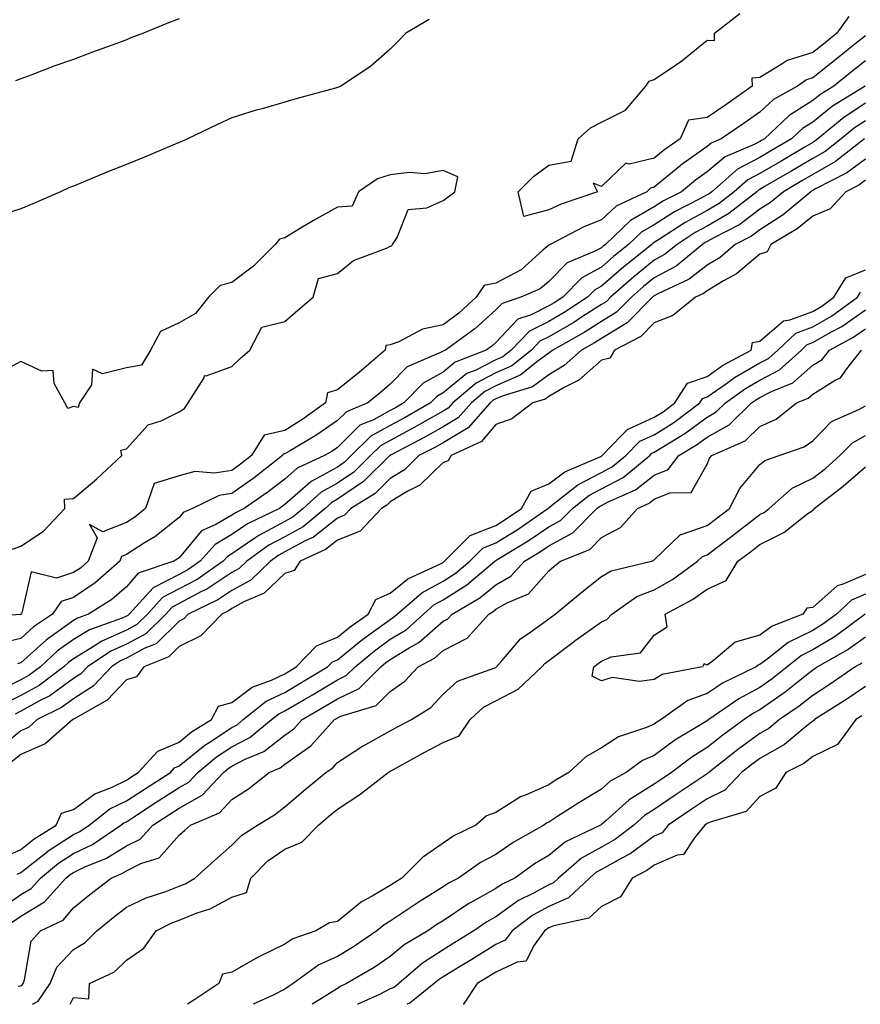
# Model space of a CAD drawing. Units: inches. Extents: x 873443 to 876083, y 7234538 to 7237178.
# Drawn here: x 875578 to 875737, y 7234538 to 7234724 of the extents above; entities that cross this region are included whole.
import ezdxf

# ---------------------------------------------------------------- set-up
doc = ezdxf.new("R2010")
doc.units = ezdxf.units.IN
doc.header["$MEASUREMENT"] = 0
doc.layers.add('Contour_87347234', color=7, linetype='Continuous', true_color=0x91b0b9)

msp = doc.modelspace()

# ---------------------------------------------------------------- linework, layer by layer
at = {"layer": 'Contour_87347234'}
for points in [[(875734.89, 7234725.07, 3321), (875732.65, 7234721.92, 3321), (875730.08, 7234719.89, 3321), (875728.05, 7234718.28, 3321), (875723.2, 7234716.77, 3321), (875722.11, 7234715.98, 3321), (875718.05, 7234713.54, 3321), (875716.52, 7234713.45, 3321), (875716.57, 7234711.92, 3321), (875711.57, 7234708.4, 3321), (875708.05, 7234706, 3321), (875704.5, 7234705.46, 3321), (875702.92, 7234701.92, 3321), (875700.05, 7234699.93, 3321), (875698.05, 7234698.28, 3321), (875693.29, 7234697.15, 3321), (875692.67, 7234697.3, 3321), (875688.05, 7234692.89, 3321), (875686.44, 7234693.53, 3321), (875687.28, 7234691.92, 3321), (875680.4, 7234689.58, 3321), (875678.05, 7234688.46, 3321), (875673.36, 7234687.22, 3321), (875672.25, 7234691.92, 3321), (875675.17, 7234694.8, 3321), (875678.05, 7234696.92, 3321), (875682.3, 7234697.67, 3321), (875683.65, 7234701.92, 3321), (875685.96, 7234704.02, 3321), (875688.05, 7234705.09, 3321), (875692.58, 7234707.39, 3321), (875696.43, 7234711.92, 3321), (875697.09, 7234712.88, 3321), (875698.05, 7234713.15, 3321), (875702.04, 7234715.91, 3321), (875703.25, 7234716.71, 3321), (875708.05, 7234720.63, 3321), (875709.42, 7234720.55, 3321), (875709.47, 7234721.92, 3321), (875714.27, 7234725.7, 3321)], [(875655.43, 7234724.54, 3321), (875651.01, 7234721.92, 3321), (875649.53, 7234720.44, 3321), (875648.05, 7234718.94, 3321), (875644.32, 7234715.65, 3321), (875638.7, 7234711.92, 3321), (875638.26, 7234711.71, 3321), (875638.05, 7234711.65, 3321), (875637.68, 7234711.55, 3321), (875630.41, 7234709.56, 3321), (875628.05, 7234708.9, 3321), (875623.77, 7234707.64, 3321), (875622.64, 7234707.33, 3321), (875618.05, 7234705.92, 3321), (875615.33, 7234704.63, 3321), (875609.65, 7234701.92, 3321), (875608.54, 7234701.43, 3321), (875608.05, 7234701.23, 3321), (875606.86, 7234700.73, 3321), (875601.52, 7234698.44, 3321), (875598.05, 7234697.07, 3321), (875594.37, 7234695.6, 3321), (875589.87, 7234693.74, 3321), (875588.05, 7234692.99, 3321), (875587.28, 7234692.69, 3321), (875585.55, 7234691.92, 3321), (875580.32, 7234689.64, 3321), (875578.05, 7234688.65, 3321), (875573.25, 7234687.13, 3321)], [(875608.05, 7234724.63, 3320), (875606.06, 7234723.91, 3320), (875601.33, 7234721.92, 3320), (875598.89, 7234721.08, 3320), (875598.05, 7234720.68, 3320), (875596.07, 7234719.94, 3320), (875591.64, 7234718.33, 3320), (875588.05, 7234716.95, 3320), (875584.29, 7234715.68, 3320), (875580.18, 7234714.05, 3320), (875578.05, 7234713.27, 3320), (875577.05, 7234712.93, 3320)], [(875738.05, 7234721.42, 3322), (875735.71, 7234719.59, 3322), (875732.73, 7234717.23, 3322), (875728.05, 7234713.49, 3322), (875726.85, 7234713.12, 3322), (875725.2, 7234711.92, 3322), (875720.62, 7234709.35, 3322), (875718.05, 7234706.95, 3322), (875715.09, 7234704.88, 3322), (875710.72, 7234701.92, 3322), (875708.84, 7234701.13, 3322), (875708.05, 7234700.46, 3322), (875703.06, 7234696.91, 3322), (875702.89, 7234696.76, 3322), (875698.05, 7234692.77, 3322), (875697.36, 7234692.61, 3322), (875696.66, 7234691.92, 3322), (875690.8, 7234689.18, 3322), (875688.05, 7234686.57, 3322), (875684.72, 7234685.25, 3322), (875678.32, 7234681.92, 3322), (875678.13, 7234681.84, 3322), (875678.05, 7234681.76, 3322), (875676.93, 7234680.81, 3322), (875672.83, 7234677.14, 3322), (875668.05, 7234674.56, 3322), (875665.81, 7234674.16, 3322), (875664.32, 7234671.92, 3322), (875661.03, 7234668.94, 3322), (875658.05, 7234666.72, 3322), (875654.13, 7234665.85, 3322), (875649.63, 7234663.5, 3322), (875648.05, 7234662.93, 3322), (875647.2, 7234662.77, 3322), (875647.05, 7234661.92, 3322), (875642.21, 7234657.76, 3322), (875638.05, 7234654.37, 3322), (875636.16, 7234653.8, 3322), (875635.74, 7234651.92, 3322), (875631.28, 7234648.69, 3322), (875628.05, 7234646.71, 3322), (875624.14, 7234645.83, 3322), (875621.78, 7234641.92, 3322), (875619.69, 7234640.28, 3322), (875618.05, 7234639.12, 3322), (875614.73, 7234638.6, 3322), (875611.04, 7234638.93, 3322), (875608.05, 7234638.08, 3322), (875603.33, 7234636.65, 3322), (875601.67, 7234631.92, 3322), (875599.68, 7234630.29, 3322), (875598.05, 7234629.24, 3322), (875593.61, 7234627.48, 3322), (875591.09, 7234628.87, 3322), (875592.51, 7234626.38, 3322), (875590.8, 7234621.92, 3322), (875589.34, 7234620.63, 3322), (875588.05, 7234619.76, 3322), (875584.84, 7234618.71, 3322), (875580.04, 7234619.93, 3322), (875578.28, 7234612.14, 3322), (875578.12, 7234611.92, 3322), (875578.08, 7234611.89, 3322), (875578.05, 7234611.86, 3322), (875577.98, 7234611.85, 3322), (875568.86, 7234611.11, 3322)], [(875738.05, 7234716.71, 3323), (875735.37, 7234714.6, 3323), (875732.03, 7234711.92, 3323), (875729.57, 7234710.41, 3323), (875728.05, 7234709.19, 3323), (875723.6, 7234706.37, 3323), (875718.9, 7234701.92, 3323), (875718.36, 7234701.61, 3323), (875718.05, 7234701.42, 3323), (875716.99, 7234700.87, 3323), (875711.45, 7234698.52, 3323), (875708.05, 7234695.69, 3323), (875705.85, 7234694.12, 3323), (875703.22, 7234691.92, 3323), (875699.81, 7234690.16, 3323), (875698.05, 7234689.06, 3323), (875693.51, 7234686.46, 3323), (875688.79, 7234681.92, 3323), (875688.38, 7234681.59, 3323), (875688.05, 7234681.3, 3323), (875686.69, 7234680.56, 3323), (875681.52, 7234678.45, 3323), (875678.05, 7234674.9, 3323), (875676.45, 7234673.52, 3323), (875672.79, 7234671.92, 3323), (875669.22, 7234670.75, 3323), (875668.05, 7234669.52, 3323), (875664.05, 7234665.92, 3323), (875658.47, 7234661.92, 3323), (875658.17, 7234661.8, 3323), (875658.05, 7234661.71, 3323), (875657.56, 7234661.43, 3323), (875651.22, 7234658.75, 3323), (875648.05, 7234655.47, 3323), (875646.14, 7234653.83, 3323), (875643.77, 7234651.92, 3323), (875639.72, 7234650.25, 3323), (875638.05, 7234648.59, 3323), (875634.14, 7234645.84, 3323), (875628.93, 7234642.8, 3323), (875628.05, 7234642.26, 3323), (875627.77, 7234642.2, 3323), (875627.6, 7234641.92, 3323), (875622.26, 7234637.71, 3323), (875618.05, 7234634.75, 3323), (875615.6, 7234634.37, 3323), (875610.61, 7234631.92, 3323), (875608.82, 7234631.15, 3323), (875608.05, 7234630.22, 3323), (875603.44, 7234626.53, 3323), (875601.52, 7234625.39, 3323), (875598.05, 7234623.18, 3323), (875597.15, 7234622.82, 3323), (875596.8, 7234621.92, 3323), (875592.17, 7234617.8, 3323), (875588.05, 7234615.05, 3323), (875585.69, 7234614.27, 3323), (875584.09, 7234611.92, 3323), (875580.49, 7234609.48, 3323), (875578.05, 7234607.26, 3323), (875573.7, 7234606.28, 3323)], [(875737.97, 7234711.92, 3324), (875731.83, 7234708.14, 3324), (875728.05, 7234705.1, 3324), (875726.1, 7234703.87, 3324), (875724.04, 7234701.92, 3324), (875720.27, 7234699.7, 3324), (875718.05, 7234698.39, 3324), (875713.81, 7234696.16, 3324), (875708.94, 7234691.92, 3324), (875708.44, 7234691.53, 3324), (875708.05, 7234691.3, 3324), (875706.68, 7234690.55, 3324), (875701.89, 7234688.08, 3324), (875698.05, 7234685.67, 3324), (875695.66, 7234684.3, 3324), (875693.18, 7234681.92, 3324), (875690.32, 7234679.64, 3324), (875688.05, 7234677.65, 3324), (875684.34, 7234675.63, 3324), (875680.7, 7234671.92, 3324), (875679.1, 7234670.88, 3324), (875678.05, 7234670.27, 3324), (875674.72, 7234668.59, 3324), (875672.2, 7234667.77, 3324), (875668.05, 7234663.37, 3324), (875667.29, 7234662.68, 3324), (875666.23, 7234661.92, 3324), (875660.35, 7234659.63, 3324), (875658.05, 7234657.76, 3324), (875654.3, 7234655.67, 3324), (875650.64, 7234651.92, 3324), (875649, 7234650.97, 3324), (875648.05, 7234650.46, 3324), (875644.85, 7234648.72, 3324), (875642.3, 7234647.67, 3324), (875638.05, 7234643.44, 3324), (875637.15, 7234642.82, 3324), (875635.61, 7234641.92, 3324), (875630.42, 7234639.55, 3324), (875628.05, 7234637.48, 3324), (875624.92, 7234635.05, 3324), (875620.39, 7234631.92, 3324), (875618.82, 7234631.15, 3324), (875618.05, 7234630.63, 3324), (875614.98, 7234628.85, 3324), (875612.28, 7234627.69, 3324), (875608.05, 7234622.59, 3324), (875607.68, 7234622.29, 3324), (875607.05, 7234621.92, 3324), (875600.3, 7234619.66, 3324), (875598.05, 7234617.06, 3324), (875595.3, 7234614.66, 3324), (875590.91, 7234611.92, 3324), (875588.81, 7234611.17, 3324), (875588.05, 7234610.7, 3324), (875583.79, 7234607.66, 3324), (875582.91, 7234607.06, 3324), (875578.05, 7234602.65, 3324), (875577.45, 7234602.52, 3324)], [(875738.05, 7234708.66, 3325), (875733.97, 7234706, 3325), (875729.02, 7234701.92, 3325), (875728.47, 7234701.5, 3325), (875728.05, 7234701.26, 3325), (875726.43, 7234700.3, 3325), (875722.18, 7234697.79, 3325), (875718.05, 7234695.37, 3325), (875715.79, 7234694.18, 3325), (875713.2, 7234691.92, 3325), (875710.32, 7234689.65, 3325), (875708.05, 7234688.36, 3325), (875703.89, 7234686.08, 3325), (875699.04, 7234682.92, 3325), (875698.05, 7234682.29, 3325), (875697.82, 7234682.15, 3325), (875697.57, 7234681.92, 3325), (875692.27, 7234677.7, 3325), (875688.05, 7234674, 3325), (875686.71, 7234673.27, 3325), (875685.39, 7234671.92, 3325), (875680.95, 7234669.02, 3325), (875678.05, 7234667.35, 3325), (875674.44, 7234665.53, 3325), (875670.96, 7234661.92, 3325), (875669.35, 7234660.62, 3325), (875668.05, 7234660.05, 3325), (875664.25, 7234658.12, 3325), (875662.53, 7234657.45, 3325), (875658.05, 7234653.8, 3325), (875656.84, 7234653.13, 3325), (875655.65, 7234651.92, 3325), (875650.84, 7234649.14, 3325), (875648.05, 7234647.64, 3325), (875644.35, 7234645.62, 3325), (875640.62, 7234641.92, 3325), (875639.33, 7234640.64, 3325), (875638.05, 7234639.77, 3325), (875633.21, 7234637.09, 3325), (875632.99, 7234636.98, 3325), (875628.05, 7234632.65, 3325), (875627.64, 7234632.33, 3325), (875627.04, 7234631.92, 3325), (875620.99, 7234628.98, 3325), (875618.05, 7234626.96, 3325), (875614.86, 7234625.11, 3325), (875612.04, 7234621.92, 3325), (875609.69, 7234620.28, 3325), (875608.05, 7234619.41, 3325), (875603.11, 7234616.86, 3325), (875598.61, 7234611.92, 3325), (875598.33, 7234611.65, 3325), (875598.05, 7234611.49, 3325), (875597.28, 7234611.15, 3325), (875591.06, 7234608.91, 3325), (875588.05, 7234607.08, 3325), (875585.04, 7234604.93, 3325), (875581.77, 7234601.92, 3325), (875579.65, 7234600.32, 3325), (875578.05, 7234599.43, 3325), (875573.17, 7234597.05, 3325)], [(875738.05, 7234705.36, 3326), (875735.97, 7234704, 3326), (875733.44, 7234701.92, 3326), (875730.41, 7234699.56, 3326), (875728.05, 7234698.22, 3326), (875724.09, 7234695.88, 3326), (875719.07, 7234692.95, 3326), (875718.05, 7234692.34, 3326), (875717.77, 7234692.19, 3326), (875717.45, 7234691.92, 3326), (875712.19, 7234687.78, 3326), (875708.05, 7234685.41, 3326), (875705.8, 7234684.18, 3326), (875702.35, 7234681.92, 3326), (875699.99, 7234679.99, 3326), (875698.05, 7234678.93, 3326), (875694.17, 7234675.81, 3326), (875689.76, 7234671.92, 3326), (875688.91, 7234671.06, 3326), (875688.05, 7234670.53, 3326), (875684.26, 7234668.13, 3326), (875682.8, 7234667.17, 3326), (875678.05, 7234664.43, 3326), (875676.38, 7234663.59, 3326), (875674.77, 7234661.92, 3326), (875671.05, 7234658.92, 3326), (875668.05, 7234657.58, 3326), (875664.29, 7234655.68, 3326), (875659.9, 7234651.92, 3326), (875659.03, 7234650.94, 3326), (875658.05, 7234650.36, 3326), (875654.45, 7234648.32, 3326), (875652.68, 7234647.29, 3326), (875648.05, 7234644.82, 3326), (875646.17, 7234643.8, 3326), (875644.28, 7234641.92, 3326), (875641.15, 7234638.82, 3326), (875638.05, 7234636.71, 3326), (875634.97, 7234635, 3326), (875631.56, 7234631.92, 3326), (875629.64, 7234630.33, 3326), (875628.05, 7234629.47, 3326), (875623.15, 7234626.81, 3326), (875622.41, 7234626.29, 3326), (875618.05, 7234623.3, 3326), (875617.18, 7234622.79, 3326), (875616.41, 7234621.92, 3326), (875611.48, 7234618.48, 3326), (875608.05, 7234616.67, 3326), (875604.92, 7234615.05, 3326), (875602.07, 7234611.92, 3326), (875600.05, 7234609.92, 3326), (875598.05, 7234608.84, 3326), (875593.26, 7234606.71, 3326), (875591.97, 7234605.84, 3326), (875588.05, 7234603.45, 3326), (875587.16, 7234602.81, 3326), (875586.19, 7234601.92, 3326), (875581.56, 7234598.41, 3326), (875578.05, 7234596.46, 3326), (875575, 7234594.97, 3326)], [(875737.87, 7234701.92, 3327), (875732.35, 7234697.62, 3327), (875728.05, 7234695.18, 3327), (875726, 7234693.97, 3327), (875722.5, 7234691.92, 3327), (875720.08, 7234689.89, 3327), (875718.05, 7234688.59, 3327), (875714.25, 7234685.72, 3327), (875709.31, 7234683.18, 3327), (875708.05, 7234682.46, 3327), (875707.7, 7234682.27, 3327), (875707.17, 7234681.92, 3327), (875702.16, 7234677.81, 3327), (875698.05, 7234675.57, 3327), (875696.02, 7234673.94, 3327), (875693.73, 7234671.92, 3327), (875690.9, 7234669.07, 3327), (875688.05, 7234667.33, 3327), (875684.74, 7234665.23, 3327), (875678.82, 7234661.92, 3327), (875678.41, 7234661.56, 3327), (875678.05, 7234661.34, 3327), (875675.82, 7234659.69, 3327), (875672.75, 7234657.21, 3327), (875668.05, 7234655.12, 3327), (875665.92, 7234654.05, 3327), (875663.43, 7234651.92, 3327), (875660.9, 7234649.08, 3327), (875658.05, 7234647.37, 3327), (875654.57, 7234645.4, 3327), (875648.22, 7234642.1, 3327), (875648, 7234641.97, 3327), (875647.94, 7234641.92, 3327), (875642.97, 7234637, 3327), (875638.05, 7234633.66, 3327), (875636.94, 7234633.03, 3327), (875635.7, 7234631.92, 3327), (875631.51, 7234628.46, 3327), (875628.05, 7234626.57, 3327), (875625.03, 7234624.94, 3327), (875620.85, 7234621.92, 3327), (875619.43, 7234620.54, 3327), (875618.05, 7234619.78, 3327), (875613.31, 7234616.66, 3327), (875612.31, 7234616.18, 3327), (875608.05, 7234613.92, 3327), (875606.73, 7234613.24, 3327), (875605.53, 7234611.92, 3327), (875601.77, 7234608.2, 3327), (875598.05, 7234606.19, 3327), (875595.1, 7234604.87, 3327), (875590.69, 7234601.92, 3327), (875589.4, 7234600.57, 3327), (875588.05, 7234599.69, 3327), (875583.53, 7234596.43, 3327), (875581.6, 7234595.47, 3327), (875578.05, 7234593.5, 3327), (875576.99, 7234592.98, 3327)], [(875738.05, 7234698.1, 3328), (875734.51, 7234695.46, 3328), (875728.56, 7234692.43, 3328), (875728.05, 7234692.13, 3328), (875727.91, 7234692.06, 3328), (875727.68, 7234691.92, 3328), (875722.45, 7234687.52, 3328), (875718.05, 7234684.71, 3328), (875716.46, 7234683.51, 3328), (875713.36, 7234681.92, 3328), (875710.51, 7234679.46, 3328), (875708.05, 7234677.97, 3328), (875704.65, 7234675.32, 3328), (875698.71, 7234672.57, 3328), (875698.05, 7234672.22, 3328), (875697.88, 7234672.09, 3328), (875697.7, 7234671.92, 3328), (875692.89, 7234667.08, 3328), (875688.05, 7234664.12, 3328), (875686.7, 7234663.27, 3328), (875684.29, 7234661.92, 3328), (875681, 7234658.97, 3328), (875678.05, 7234657.24, 3328), (875674.99, 7234654.98, 3328), (875669.4, 7234653.27, 3328), (875668.05, 7234652.67, 3328), (875667.55, 7234652.42, 3328), (875666.97, 7234651.92, 3328), (875662.77, 7234647.2, 3328), (875658.05, 7234644.38, 3328), (875656.48, 7234643.49, 3328), (875653.47, 7234641.92, 3328), (875650.73, 7234639.24, 3328), (875648.05, 7234637.61, 3328), (875645.19, 7234634.78, 3328), (875640.57, 7234631.92, 3328), (875639.35, 7234630.62, 3328), (875638.05, 7234630.11, 3328), (875633.47, 7234626.5, 3328), (875631.91, 7234625.79, 3328), (875628.05, 7234623.68, 3328), (875626.91, 7234623.06, 3328), (875625.33, 7234621.92, 3328), (875621.63, 7234618.34, 3328), (875618.05, 7234616.36, 3328), (875615.37, 7234614.6, 3328), (875609.78, 7234611.92, 3328), (875608.93, 7234611.04, 3328), (875608.05, 7234610.6, 3328), (875603.68, 7234606.29, 3328), (875601.57, 7234605.44, 3328), (875598.05, 7234603.54, 3328), (875596.93, 7234603.04, 3328), (875595.26, 7234601.92, 3328), (875591.74, 7234598.24, 3328), (875588.05, 7234595.85, 3328), (875585.77, 7234594.2, 3328), (875581.19, 7234591.92, 3328), (875579.52, 7234590.46, 3328), (875578.05, 7234589.82, 3328), (875573.69, 7234586.29, 3328)], [(875575.95, 7234624.02, 3322), (875578.05, 7234624.75, 3322), (875582.33, 7234627.63, 3322), (875586.37, 7234631.92, 3322), (875586.31, 7234633.66, 3322), (875588.05, 7234633.81, 3322), (875592.47, 7234637.5, 3322), (875597.19, 7234641.92, 3322), (875597.03, 7234642.95, 3322), (875598.05, 7234643.22, 3322), (875602.21, 7234647.76, 3322), (875604.65, 7234648.52, 3322), (875608.05, 7234650.22, 3322), (875609.09, 7234650.88, 3322), (875609.78, 7234651.92, 3322), (875612.79, 7234656.67, 3322), (875612.87, 7234657.11, 3322), (875613.17, 7234657.05, 3322), (875618.05, 7234658.81, 3322), (875619.63, 7234660.34, 3322), (875621.42, 7234661.92, 3322), (875623.7, 7234666.27, 3322), (875628.05, 7234667.36, 3322), (875630.52, 7234669.45, 3322), (875633.44, 7234671.92, 3322), (875634.47, 7234675.49, 3322), (875638.05, 7234676.43, 3322), (875641.06, 7234678.91, 3322), (875647.35, 7234681.22, 3322), (875648.05, 7234681.57, 3322), (875648.31, 7234681.67, 3322), (875648.48, 7234681.92, 3322), (875649.37, 7234683.24, 3322), (875651.41, 7234688.56, 3322), (875654.97, 7234688.84, 3322), (875658.05, 7234690.25, 3322), (875659, 7234690.97, 3322), (875660.27, 7234691.92, 3322), (875660.85, 7234694.71, 3322), (875658.05, 7234695.93, 3322), (875654.68, 7234695.29, 3322), (875651.68, 7234695.54, 3322), (875648.05, 7234695.11, 3322), (875645.62, 7234694.35, 3322), (875642.04, 7234691.92, 3322), (875640.82, 7234689.15, 3322), (875638.05, 7234689.01, 3322), (875633.5, 7234686.47, 3322), (875631.18, 7234685.05, 3322), (875628.05, 7234683.17, 3322), (875627.08, 7234682.9, 3322), (875626.26, 7234681.92, 3322), (875622.15, 7234677.82, 3322), (875618.05, 7234674.69, 3322), (875615.8, 7234674.17, 3322), (875613.58, 7234671.92, 3322), (875611.13, 7234668.83, 3322), (875608.05, 7234667.07, 3322), (875604.55, 7234665.43, 3322), (875602.6, 7234661.92, 3322), (875600.89, 7234659.08, 3322), (875598.05, 7234658.57, 3322), (875593.56, 7234657.43, 3322), (875591.65, 7234658.32, 3322), (875591.48, 7234655.35, 3322), (875589.15, 7234651.92, 3322), (875588.93, 7234651.04, 3322), (875588.05, 7234651.2, 3322), (875586.98, 7234650.85, 3322), (875586.39, 7234651.92, 3322), (875584.36, 7234655.61, 3322), (875584.21, 7234658.08, 3322), (875582.04, 7234657.94, 3322), (875578.05, 7234659.74, 3322), (875573.36, 7234657.23, 3322)], [(875738.05, 7234694.12, 3329), (875736.79, 7234693.18, 3329), (875734.32, 7234691.92, 3329), (875731.33, 7234688.64, 3329), (875728.05, 7234687.3, 3329), (875725.09, 7234684.88, 3329), (875720.1, 7234681.92, 3329), (875719.43, 7234680.54, 3329), (875718.05, 7234680.07, 3329), (875713.6, 7234676.36, 3329), (875711.17, 7234675.05, 3329), (875708.05, 7234673.15, 3329), (875707.36, 7234672.61, 3329), (875705.86, 7234671.92, 3329), (875701.53, 7234668.44, 3329), (875698.05, 7234667.08, 3329), (875695.49, 7234664.48, 3329), (875690.5, 7234661.92, 3329), (875689.6, 7234660.37, 3329), (875688.05, 7234660, 3329), (875683.74, 7234656.24, 3329), (875680.98, 7234654.85, 3329), (875678.05, 7234653.14, 3329), (875677.35, 7234652.62, 3329), (875675.05, 7234651.92, 3329), (875671.09, 7234648.88, 3329), (875668.05, 7234647.83, 3329), (875665.34, 7234644.63, 3329), (875659.56, 7234641.92, 3329), (875659.01, 7234640.96, 3329), (875658.05, 7234640.65, 3329), (875653.62, 7234636.34, 3329), (875651.25, 7234635.12, 3329), (875648.05, 7234633.17, 3329), (875647.42, 7234632.55, 3329), (875646.4, 7234631.92, 3329), (875642.34, 7234627.62, 3329), (875638.05, 7234625.94, 3329), (875635.8, 7234624.17, 3329), (875630.95, 7234621.92, 3329), (875629.81, 7234620.15, 3329), (875628.05, 7234619.59, 3329), (875624.13, 7234615.85, 3329), (875620.33, 7234614.21, 3329), (875618.05, 7234612.95, 3329), (875617.43, 7234612.54, 3329), (875616.15, 7234611.92, 3329), (875612.19, 7234607.78, 3329), (875608.05, 7234605.75, 3329), (875606.12, 7234603.84, 3329), (875601.35, 7234601.92, 3329), (875599.95, 7234600.02, 3329), (875598.05, 7234599.47, 3329), (875594.39, 7234595.58, 3329), (875588.27, 7234592.13, 3329), (875588.05, 7234592, 3329), (875588, 7234591.97, 3329), (875587.92, 7234591.92, 3329), (875582.66, 7234587.31, 3329), (875578.05, 7234585.31, 3329), (875576.17, 7234583.8, 3329)], [(875574.35, 7234565.61, 3329), (875578.05, 7234567.34, 3329), (875580.6, 7234569.37, 3329), (875584.77, 7234571.92, 3329), (875585.79, 7234574.18, 3329), (875588.05, 7234574.92, 3329), (875592.1, 7234577.87, 3329), (875595.21, 7234579.08, 3329), (875598.05, 7234580.47, 3329), (875598.93, 7234581.04, 3329), (875600.29, 7234581.92, 3329), (875604.02, 7234585.94, 3329), (875608.05, 7234587.68, 3329), (875610.39, 7234589.59, 3329), (875614.15, 7234591.92, 3329), (875615.53, 7234594.44, 3329), (875618.05, 7234595.19, 3329), (875621.91, 7234598.06, 3329), (875625.54, 7234599.41, 3329), (875628.05, 7234600.62, 3329), (875628.87, 7234601.1, 3329), (875630.24, 7234601.92, 3329), (875634.09, 7234605.88, 3329), (875638.05, 7234607.55, 3329), (875640.46, 7234609.51, 3329), (875643.87, 7234611.92, 3329), (875645.29, 7234614.68, 3329), (875648.05, 7234615.87, 3329), (875651.36, 7234618.61, 3329), (875657.58, 7234621.45, 3329), (875658.05, 7234621.71, 3329), (875658.18, 7234621.79, 3329), (875658.34, 7234621.92, 3329), (875663.18, 7234626.79, 3329), (875668.05, 7234628.72, 3329), (875670.02, 7234629.95, 3329), (875672.88, 7234631.92, 3329), (875674.75, 7234635.22, 3329), (875678.05, 7234636.56, 3329), (875681.12, 7234638.85, 3329), (875687.9, 7234641.77, 3329), (875688.05, 7234641.85, 3329), (875688.1, 7234641.87, 3329), (875688.15, 7234641.92, 3329), (875691.9, 7234645.77, 3329), (875693.02, 7234646.95, 3329), (875693.09, 7234646.96, 3329), (875698.05, 7234649.19, 3329), (875699.72, 7234650.25, 3329), (875701.95, 7234651.92, 3329), (875704.33, 7234655.64, 3329), (875708.05, 7234656.94, 3329), (875710.99, 7234658.97, 3329), (875716.41, 7234661.92, 3329), (875716.62, 7234663.35, 3329), (875718.05, 7234663.62, 3329), (875722.51, 7234667.46, 3329), (875723.75, 7234667.62, 3329), (875728.05, 7234669.24, 3329), (875729.75, 7234670.22, 3329), (875732.08, 7234671.92, 3329), (875734.35, 7234675.62, 3329), (875738.05, 7234677.12, 3329)], [(875577.35, 7234562.62, 3328), (875578.05, 7234562.95, 3328), (875583.04, 7234566.91, 3328), (875583.05, 7234566.92, 3328), (875588.05, 7234570.16, 3328), (875589.24, 7234570.73, 3328), (875591, 7234571.92, 3328), (875594.95, 7234575.02, 3328), (875598.05, 7234576.53, 3328), (875601.32, 7234578.65, 3328), (875606.4, 7234581.92, 3328), (875607.19, 7234582.78, 3328), (875608.05, 7234583.15, 3328), (875612.89, 7234587.09, 3328), (875613.76, 7234587.62, 3328), (875618.05, 7234590.46, 3328), (875619.02, 7234590.95, 3328), (875620.2, 7234591.92, 3328), (875624.56, 7234595.41, 3328), (875628.05, 7234597.09, 3328), (875631.1, 7234598.87, 3328), (875636.18, 7234601.92, 3328), (875637.1, 7234602.87, 3328), (875638.05, 7234603.27, 3328), (875642.82, 7234607.15, 3328), (875644.42, 7234608.29, 3328), (875648.05, 7234610.91, 3328), (875648.67, 7234611.3, 3328), (875649.36, 7234611.92, 3328), (875654.02, 7234615.94, 3328), (875658.05, 7234618.15, 3328), (875660.36, 7234619.61, 3328), (875663.1, 7234621.92, 3328), (875665.56, 7234624.41, 3328), (875668.05, 7234625.39, 3328), (875672.07, 7234627.9, 3328), (875677.9, 7234631.92, 3328), (875677.95, 7234632.02, 3328), (875678.05, 7234632.06, 3328), (875678.59, 7234632.46, 3328), (875683.56, 7234636.4, 3328), (875688.05, 7234638.73, 3328), (875690.13, 7234639.84, 3328), (875692.67, 7234641.92, 3328), (875695.32, 7234644.64, 3328), (875698.05, 7234645.88, 3328), (875701.74, 7234648.23, 3328), (875706.66, 7234651.92, 3328), (875707.2, 7234652.77, 3328), (875708.05, 7234653.06, 3328), (875711.74, 7234655.61, 3328), (875713.26, 7234656.71, 3328), (875718.05, 7234659.48, 3328), (875719.65, 7234660.32, 3328), (875721.42, 7234661.92, 3328), (875724.88, 7234665.09, 3328), (875728.05, 7234666.29, 3328), (875731.63, 7234668.35, 3328), (875736.53, 7234671.92, 3328), (875737.11, 7234672.87, 3328)], [(875574.01, 7234555.96, 3327), (875578.05, 7234558.79, 3327), (875580.01, 7234559.96, 3327), (875581.76, 7234561.92, 3327), (875585.23, 7234564.74, 3327), (875588.05, 7234566.58, 3327), (875591.67, 7234568.3, 3327), (875597.02, 7234571.92, 3327), (875597.6, 7234572.37, 3327), (875598.05, 7234572.59, 3327), (875599.97, 7234573.83, 3327), (875603.7, 7234576.27, 3327), (875608.05, 7234579.07, 3327), (875609.88, 7234580.09, 3327), (875611.59, 7234581.92, 3327), (875615.11, 7234584.86, 3327), (875618.05, 7234586.78, 3327), (875621.44, 7234588.53, 3327), (875625.56, 7234591.92, 3327), (875626.94, 7234593.02, 3327), (875628.05, 7234593.56, 3327), (875631.99, 7234595.87, 3327), (875633.33, 7234596.64, 3327), (875638.05, 7234599.45, 3327), (875639.71, 7234600.26, 3327), (875641.38, 7234601.92, 3327), (875645.03, 7234604.94, 3327), (875648.05, 7234607.13, 3327), (875651.03, 7234608.94, 3327), (875654.31, 7234611.92, 3327), (875656.32, 7234613.65, 3327), (875658.05, 7234614.61, 3327), (875662.54, 7234617.43, 3327), (875667.85, 7234621.92, 3327), (875667.95, 7234622.02, 3327), (875668.05, 7234622.06, 3327), (875668.42, 7234622.29, 3327), (875674.17, 7234625.8, 3327), (875678.05, 7234628.42, 3327), (875680.31, 7234629.65, 3327), (875682.55, 7234631.92, 3327), (875685.62, 7234634.35, 3327), (875688.05, 7234635.61, 3327), (875692.17, 7234637.8, 3327), (875697.18, 7234641.92, 3327), (875697.61, 7234642.36, 3327), (875698.05, 7234642.55, 3327), (875699.81, 7234643.68, 3327), (875703.83, 7234646.14, 3327), (875708.05, 7234649.23, 3327), (875709.77, 7234650.2, 3327), (875711.53, 7234651.92, 3327), (875715.33, 7234654.64, 3327), (875718.05, 7234656.23, 3327), (875721.79, 7234658.18, 3327), (875725.91, 7234661.92, 3327), (875727.03, 7234662.95, 3327), (875728.05, 7234663.33, 3327), (875731.36, 7234665.23, 3327), (875733.56, 7234666.41, 3327), (875738.05, 7234669.56, 3327)], [(875576.42, 7234553.55, 3326), (875578.05, 7234554.69, 3326), (875582.57, 7234557.4, 3326), (875586.61, 7234561.92, 3326), (875587.4, 7234562.56, 3326), (875588.05, 7234562.98, 3326), (875590.08, 7234563.95, 3326), (875594.31, 7234565.66, 3326), (875598.05, 7234568, 3326), (875600.66, 7234569.31, 3326), (875603.06, 7234571.92, 3326), (875606.08, 7234573.88, 3326), (875608.05, 7234575.15, 3326), (875612.38, 7234577.59, 3326), (875616.45, 7234581.92, 3326), (875617.32, 7234582.64, 3326), (875618.05, 7234583.12, 3326), (875620.54, 7234584.41, 3326), (875624.08, 7234585.88, 3326), (875628.05, 7234588.97, 3326), (875629.78, 7234590.19, 3326), (875631.34, 7234591.92, 3326), (875635.59, 7234594.38, 3326), (875638.05, 7234595.85, 3326), (875642.14, 7234597.83, 3326), (875646.24, 7234601.92, 3326), (875647.23, 7234602.74, 3326), (875648.05, 7234603.34, 3326), (875651.65, 7234605.52, 3326), (875653.47, 7234606.5, 3326), (875658.05, 7234610.56, 3326), (875658.94, 7234611.02, 3326), (875659.75, 7234611.92, 3326), (875665, 7234614.97, 3326), (875668.05, 7234617.47, 3326), (875670.88, 7234619.09, 3326), (875673.49, 7234621.92, 3326), (875676.32, 7234623.65, 3326), (875678.05, 7234624.82, 3326), (875682.65, 7234627.32, 3326), (875687.19, 7234631.92, 3326), (875687.67, 7234632.3, 3326), (875688.05, 7234632.5, 3326), (875689.28, 7234633.15, 3326), (875694.5, 7234635.46, 3326), (875698.05, 7234638.23, 3326), (875700.68, 7234639.29, 3326), (875702.72, 7234641.92, 3326), (875706.03, 7234643.94, 3326), (875708.05, 7234645.43, 3326), (875712.21, 7234647.76, 3326), (875716.47, 7234651.92, 3326), (875717.39, 7234652.58, 3326), (875718.05, 7234652.96, 3326), (875720.23, 7234654.1, 3326), (875724.26, 7234655.71, 3326), (875728.05, 7234659.04, 3326), (875729.83, 7234660.14, 3326), (875731.24, 7234661.92, 3326), (875735.68, 7234664.29, 3326), (875738.05, 7234665.95, 3326)], [(875577.55, 7234541.42, 3325), (875578.05, 7234541.51, 3325), (875578.31, 7234541.66, 3325), (875578.49, 7234541.92, 3325), (875578.78, 7234542.65, 3325), (875580.01, 7234549.96, 3325), (875581.79, 7234551.92, 3325), (875586.06, 7234553.91, 3325), (875588.05, 7234556.26, 3325), (875591.16, 7234558.8, 3325), (875595.15, 7234561.92, 3325), (875597.21, 7234562.76, 3325), (875598.05, 7234563.28, 3325), (875600.78, 7234564.64, 3325), (875604.25, 7234565.72, 3325), (875608.05, 7234570.05, 3325), (875609.04, 7234570.92, 3325), (875610.18, 7234571.92, 3325), (875615.71, 7234574.25, 3325), (875618.05, 7234576.81, 3325), (875621.16, 7234578.81, 3325), (875625.11, 7234581.92, 3325), (875627.18, 7234582.79, 3325), (875628.05, 7234583.46, 3325), (875633.02, 7234586.96, 3325), (875637.49, 7234591.92, 3325), (875637.84, 7234592.13, 3325), (875638.05, 7234592.25, 3325), (875638.69, 7234592.55, 3325), (875645.36, 7234594.61, 3325), (875648.05, 7234597.28, 3325), (875650.79, 7234599.18, 3325), (875653.34, 7234601.92, 3325), (875656.41, 7234603.56, 3325), (875658.05, 7234605.02, 3325), (875662.6, 7234607.37, 3325), (875666.69, 7234611.92, 3325), (875667.55, 7234612.42, 3325), (875668.05, 7234612.83, 3325), (875670.17, 7234614.04, 3325), (875674.21, 7234615.76, 3325), (875678.05, 7234620.11, 3325), (875679.04, 7234620.93, 3325), (875680.31, 7234621.92, 3325), (875685.81, 7234624.16, 3325), (875688.05, 7234626.43, 3325), (875691.66, 7234628.31, 3325), (875694.86, 7234631.92, 3325), (875697.07, 7234632.9, 3325), (875698.05, 7234633.67, 3325), (875700.97, 7234634.85, 3325), (875705.01, 7234634.96, 3325), (875708.05, 7234640.33, 3325), (875708.53, 7234641.43, 3325), (875708.92, 7234641.92, 3325), (875715.24, 7234644.73, 3325), (875718.05, 7234647.45, 3325), (875721.1, 7234648.86, 3325), (875725, 7234651.92, 3325), (875727.18, 7234652.79, 3325), (875728.05, 7234653.56, 3325), (875732.33, 7234656.2, 3325), (875733.31, 7234656.66, 3325), (875734.52, 7234658.38, 3325), (875737.31, 7234661.92, 3325)], [(875580.28, 7234538, 3324), (875581.37, 7234538.6, 3324), (875583.64, 7234541.92, 3324), (875584.9, 7234545.06, 3324), (875588.05, 7234548.41, 3324), (875590.27, 7234549.7, 3324), (875592.47, 7234551.92, 3324), (875595.53, 7234554.44, 3324), (875598.05, 7234556.42, 3324), (875601.8, 7234558.17, 3324), (875605.51, 7234559.38, 3324), (875608.05, 7234560.36, 3324), (875609.17, 7234560.81, 3324), (875611.01, 7234561.92, 3324), (875614.75, 7234565.22, 3324), (875618.05, 7234568.12, 3324), (875619.93, 7234570.04, 3324), (875622.89, 7234571.92, 3324), (875626.09, 7234573.87, 3324), (875628.05, 7234575.38, 3324), (875631.57, 7234578.4, 3324), (875635.81, 7234581.92, 3324), (875637.18, 7234582.79, 3324), (875638.05, 7234583.78, 3324), (875642.97, 7234587, 3324), (875643.3, 7234587.16, 3324), (875648.05, 7234589.82, 3324), (875649.42, 7234590.55, 3324), (875652.06, 7234591.92, 3324), (875655.75, 7234594.22, 3324), (875658.05, 7234596.74, 3324), (875660.75, 7234599.22, 3324), (875667.85, 7234601.71, 3324), (875668.05, 7234601.82, 3324), (875668.12, 7234601.85, 3324), (875668.19, 7234601.92, 3324), (875669.17, 7234603.04, 3324), (875672.73, 7234607.24, 3324), (875674.68, 7234608.55, 3324), (875678.05, 7234611.02, 3324), (875678.56, 7234611.41, 3324), (875679.29, 7234611.92, 3324), (875684.08, 7234615.88, 3324), (875688.05, 7234619, 3324), (875689.87, 7234620.1, 3324), (875697.52, 7234621.92, 3324), (875697.92, 7234622.05, 3324), (875698.05, 7234622.21, 3324), (875702.98, 7234626.99, 3324), (875703.12, 7234627, 3324), (875708.05, 7234628.69, 3324), (875709.89, 7234630.08, 3324), (875712.28, 7234631.92, 3324), (875714.27, 7234635.7, 3324), (875718.05, 7234640.24, 3324), (875718.96, 7234641.01, 3324), (875721.72, 7234641.92, 3324), (875726.41, 7234643.56, 3324), (875728.05, 7234644.74, 3324), (875731.59, 7234648.38, 3324), (875736.79, 7234650.66, 3324), (875738.05, 7234651.37, 3324)], [(875587.42, 7234538, 3323), (875588.05, 7234539.32, 3323), (875590.96, 7234539.01, 3323), (875591.04, 7234541.92, 3323), (875595.83, 7234544.14, 3323), (875598.05, 7234546.39, 3323), (875601.36, 7234548.61, 3323), (875603.71, 7234551.92, 3323), (875606.57, 7234553.39, 3323), (875608.05, 7234553.96, 3323), (875611.44, 7234555.31, 3323), (875613.9, 7234556.07, 3323), (875618.05, 7234558.3, 3323), (875620.82, 7234559.15, 3323), (875621.63, 7234561.92, 3323), (875624.82, 7234565.15, 3323), (875628.05, 7234567.4, 3323), (875631.27, 7234568.7, 3323), (875634.44, 7234571.92, 3323), (875636.37, 7234573.6, 3323), (875638.05, 7234574.99, 3323), (875642.26, 7234577.71, 3323), (875647.63, 7234581.92, 3323), (875647.88, 7234582.09, 3323), (875648.05, 7234582.18, 3323), (875648.62, 7234582.49, 3323), (875654.35, 7234585.62, 3323), (875658.05, 7234587.56, 3323), (875661.12, 7234588.85, 3323), (875663.19, 7234591.92, 3323), (875665.69, 7234594.28, 3323), (875668.05, 7234595.46, 3323), (875672.26, 7234597.71, 3323), (875676.75, 7234601.92, 3323), (875677.36, 7234602.61, 3323), (875678.05, 7234603.12, 3323), (875682.94, 7234606.81, 3323), (875683.06, 7234606.9, 3323), (875688.05, 7234610.46, 3323), (875689.08, 7234610.89, 3323), (875689.98, 7234611.92, 3323), (875694.75, 7234615.22, 3323), (875698.05, 7234616.48, 3323), (875701.51, 7234618.46, 3323), (875706.26, 7234621.92, 3323), (875707.16, 7234622.81, 3323), (875708.05, 7234623.11, 3323), (875712.99, 7234626.86, 3323), (875713.06, 7234626.91, 3323), (875718.05, 7234630.75, 3323), (875718.84, 7234631.13, 3323), (875719.83, 7234631.92, 3323), (875724.18, 7234635.79, 3323), (875728.05, 7234637.63, 3323), (875730.46, 7234639.51, 3323), (875733.2, 7234641.92, 3323), (875735.6, 7234644.37, 3323), (875738.05, 7234645.76, 3323)], [(875738.05, 7234619.43, 3322), (875733.65, 7234617.52, 3322), (875732.68, 7234617.29, 3322), (875728.05, 7234613.19, 3322), (875726.92, 7234613.05, 3322), (875726.18, 7234611.92, 3322), (875720.35, 7234609.63, 3322), (875718.05, 7234607.91, 3322), (875713.39, 7234606.58, 3322), (875709.24, 7234603.11, 3322), (875708.05, 7234602.26, 3322), (875707.47, 7234602.5, 3322), (875707.2, 7234601.92, 3322), (875699.52, 7234600.45, 3322), (875698.05, 7234599.55, 3322), (875695.25, 7234599.12, 3322), (875690.07, 7234599.9, 3322), (875688.05, 7234599.25, 3322), (875686.26, 7234600.13, 3322), (875686.61, 7234601.92, 3322), (875687.43, 7234602.55, 3322), (875688.05, 7234602.98, 3322), (875689.91, 7234603.79, 3322), (875695.42, 7234604.55, 3322), (875698.05, 7234607.93, 3322), (875700.46, 7234609.51, 3322), (875700.08, 7234611.92, 3322), (875705.28, 7234614.69, 3322), (875708.05, 7234616.63, 3322), (875711.67, 7234618.3, 3322), (875713.87, 7234621.92, 3322), (875716.25, 7234623.72, 3322), (875718.05, 7234625.1, 3322), (875722.61, 7234627.36, 3322), (875726.88, 7234630.75, 3322), (875728.05, 7234631.62, 3322), (875728.28, 7234631.7, 3322), (875728.34, 7234631.92, 3322), (875733.83, 7234636.14, 3322), (875738.05, 7234639.82, 3322)], [(875738.05, 7234615.69, 3323), (875735.42, 7234614.55, 3323), (875732.58, 7234611.92, 3323), (875729.98, 7234610, 3323), (875728.05, 7234608.83, 3323), (875723.43, 7234606.54, 3323), (875719.7, 7234603.57, 3323), (875718.05, 7234602.34, 3323), (875717.73, 7234602.24, 3323), (875717.34, 7234601.92, 3323), (875711.1, 7234598.87, 3323), (875708.05, 7234596.86, 3323), (875704.42, 7234595.55, 3323), (875699.34, 7234591.92, 3323), (875698.53, 7234591.44, 3323), (875698.05, 7234591.08, 3323), (875696.55, 7234590.43, 3323), (875691.28, 7234588.69, 3323), (875688.05, 7234586.61, 3323), (875685.09, 7234584.88, 3323), (875681.86, 7234581.92, 3323), (875679.48, 7234580.49, 3323), (875678.05, 7234579.58, 3323), (875673.8, 7234577.67, 3323), (875672.69, 7234577.28, 3323), (875668.05, 7234574.3, 3323), (875666.24, 7234573.73, 3323), (875664.23, 7234571.92, 3323), (875660.08, 7234569.89, 3323), (875658.05, 7234568.53, 3323), (875654.16, 7234565.81, 3323), (875650.25, 7234561.92, 3323), (875648.89, 7234561.08, 3323), (875648.05, 7234560.51, 3323), (875644.6, 7234558.47, 3323), (875642.57, 7234557.4, 3323), (875638.05, 7234553.71, 3323), (875636.5, 7234553.46, 3323), (875633.97, 7234551.92, 3323), (875629.56, 7234550.41, 3323), (875628.05, 7234549.41, 3323), (875623.14, 7234547.01, 3323), (875623.02, 7234546.95, 3323), (875618.05, 7234544.07, 3323), (875616.27, 7234543.71, 3323), (875615.55, 7234541.92, 3323), (875611.04, 7234538.93, 3323), (875609.66, 7234538, 3323)], [(875738.01, 7234611.92, 3324), (875732.29, 7234607.68, 3324), (875728.05, 7234605.13, 3324), (875725.9, 7234604.07, 3324), (875723.21, 7234601.92, 3324), (875720.35, 7234599.62, 3324), (875718.05, 7234598.01, 3324), (875714.09, 7234595.88, 3324), (875708.37, 7234591.92, 3324), (875708.05, 7234591.69, 3324), (875707.41, 7234591.29, 3324), (875701.94, 7234588.02, 3324), (875698.05, 7234585.12, 3324), (875695.82, 7234584.15, 3324), (875692.69, 7234581.92, 3324), (875689.72, 7234580.25, 3324), (875688.05, 7234578.78, 3324), (875683.78, 7234576.19, 3324), (875679.61, 7234573.48, 3324), (875678.05, 7234572.49, 3324), (875677.66, 7234572.31, 3324), (875677.11, 7234571.92, 3324), (875671.32, 7234568.65, 3324), (875668.05, 7234566.4, 3324), (875665.14, 7234564.83, 3324), (875660.99, 7234561.92, 3324), (875659.05, 7234560.92, 3324), (875658.05, 7234560.25, 3324), (875653.51, 7234557.38, 3324), (875652.94, 7234557.03, 3324), (875648.05, 7234553.77, 3324), (875646.89, 7234553.08, 3324), (875645.51, 7234551.92, 3324), (875641.09, 7234548.87, 3324), (875638.05, 7234547.04, 3324), (875634.52, 7234545.46, 3324), (875629.67, 7234541.92, 3324), (875628.67, 7234541.3, 3324), (875628.05, 7234540.86, 3324), (875625.87, 7234539.74, 3324), (875622.05, 7234538, 3324)], [(875738.05, 7234607.54, 3325), (875734.78, 7234605.19, 3325), (875728.99, 7234601.92, 3325), (875728.43, 7234601.54, 3325), (875728.05, 7234601.3, 3325), (875725.02, 7234598.89, 3325), (875722.84, 7234597.13, 3325), (875718.05, 7234593.79, 3325), (875716.84, 7234593.13, 3325), (875715.09, 7234591.92, 3325), (875711, 7234588.97, 3325), (875708.05, 7234586.67, 3325), (875705.13, 7234584.84, 3325), (875701.33, 7234581.92, 3325), (875699.37, 7234580.6, 3325), (875698.05, 7234579.69, 3325), (875693.27, 7234576.71, 3325), (875688.92, 7234572.8, 3325), (875688.05, 7234572.03, 3325), (875687.98, 7234571.99, 3325), (875687.88, 7234571.92, 3325), (875681.2, 7234568.78, 3325), (875678.05, 7234566.18, 3325), (875675.38, 7234564.6, 3325), (875671.61, 7234561.92, 3325), (875669.22, 7234560.75, 3325), (875668.05, 7234559.91, 3325), (875663.53, 7234557.41, 3325), (875662.89, 7234557.08, 3325), (875658.05, 7234553.83, 3325), (875656.88, 7234553.09, 3325), (875655.14, 7234551.92, 3325), (875650.7, 7234549.27, 3325), (875648.05, 7234547.05, 3325), (875644.98, 7234544.99, 3325), (875639.74, 7234541.92, 3325), (875638.57, 7234541.4, 3325), (875638.05, 7234541.01, 3325), (875635.55, 7234539.42, 3325), (875633.26, 7234538, 3325)], [(875737.35, 7234602.62, 3326), (875736.11, 7234601.92, 3326), (875731.35, 7234598.62, 3326), (875728.05, 7234596.51, 3326), (875725.49, 7234594.48, 3326), (875721.74, 7234591.92, 3326), (875719.73, 7234590.24, 3326), (875718.05, 7234589.28, 3326), (875713.79, 7234586.18, 3326), (875708.37, 7234581.92, 3326), (875708.22, 7234581.75, 3326), (875708.05, 7234581.68, 3326), (875707.29, 7234581.16, 3326), (875702.22, 7234577.75, 3326), (875698.05, 7234574.89, 3326), (875696.22, 7234573.75, 3326), (875694.19, 7234571.92, 3326), (875690.71, 7234569.26, 3326), (875688.05, 7234567.77, 3326), (875684.29, 7234565.68, 3326), (875679.91, 7234561.92, 3326), (875678.96, 7234561.01, 3326), (875678.05, 7234560.63, 3326), (875675.18, 7234559.05, 3326), (875672.32, 7234557.65, 3326), (875668.05, 7234554.59, 3326), (875666.33, 7234553.64, 3326), (875663.88, 7234551.92, 3326), (875660.29, 7234549.68, 3326), (875658.05, 7234548.32, 3326), (875654.16, 7234545.82, 3326), (875649.65, 7234541.92, 3326), (875648.76, 7234541.21, 3326), (875648.05, 7234540.94, 3326), (875645.99, 7234539.86, 3326), (875641.92, 7234538.05, 3326), (875641.85, 7234538, 3326)], [(875738.05, 7234598.22, 3327), (875734.31, 7234595.66, 3327), (875728.37, 7234591.92, 3327), (875728.24, 7234591.73, 3327), (875728.05, 7234591.65, 3327), (875726.62, 7234590.49, 3327), (875722.74, 7234587.23, 3327), (875718.05, 7234584.58, 3327), (875716.52, 7234583.45, 3327), (875714.56, 7234581.92, 3327), (875711.39, 7234578.58, 3327), (875708.05, 7234576.95, 3327), (875705.05, 7234574.92, 3327), (875700.69, 7234571.92, 3327), (875699.51, 7234570.46, 3327), (875698.05, 7234569.83, 3327), (875693.47, 7234566.5, 3327), (875691.77, 7234565.64, 3327), (875688.05, 7234563.55, 3327), (875687, 7234562.96, 3327), (875685.78, 7234561.92, 3327), (875681.82, 7234558.15, 3327), (875678.05, 7234556.54, 3327), (875675.07, 7234554.9, 3327), (875671.11, 7234551.92, 3327), (875669.83, 7234550.14, 3327), (875668.05, 7234549.31, 3327), (875663.49, 7234546.48, 3327), (875661.28, 7234545.15, 3327), (875658.05, 7234543.19, 3327), (875657.28, 7234542.69, 3327), (875656.38, 7234541.92, 3327), (875651.75, 7234538.22, 3327), (875651.18, 7234538, 3327)], [(875737.33, 7234592.64, 3328), (875736.19, 7234591.92, 3328), (875732.76, 7234587.2, 3328), (875728.05, 7234584.93, 3328), (875726.39, 7234583.58, 3328), (875722.98, 7234581.92, 3328), (875721.04, 7234578.93, 3328), (875718.05, 7234577.37, 3328), (875715.43, 7234574.54, 3328), (875708.65, 7234572.52, 3328), (875708.05, 7234572.22, 3328), (875707.87, 7234572.11, 3328), (875707.6, 7234571.92, 3328), (875705.65, 7234569.52, 3328), (875703.58, 7234566.39, 3328), (875702.37, 7234566.25, 3328), (875698.05, 7234564.37, 3328), (875696.63, 7234563.34, 3328), (875693.83, 7234561.92, 3328), (875691.63, 7234558.34, 3328), (875688.05, 7234556.51, 3328), (875685.67, 7234554.3, 3328), (875678.99, 7234552.86, 3328), (875678.05, 7234552.46, 3328), (875677.7, 7234552.26, 3328), (875677.24, 7234551.92, 3328), (875675.17, 7234549.04, 3328), (875673.77, 7234546.2, 3328), (875672.1, 7234545.97, 3328), (875668.05, 7234544.07, 3328), (875666.72, 7234543.25, 3328), (875664.52, 7234541.92, 3328), (875661.94, 7234538.03, 3328), (875661.87, 7234538, 3328)]]:
    msp.add_polyline3d(points, dxfattribs=at)

doc.saveas('drawing.dxf')
